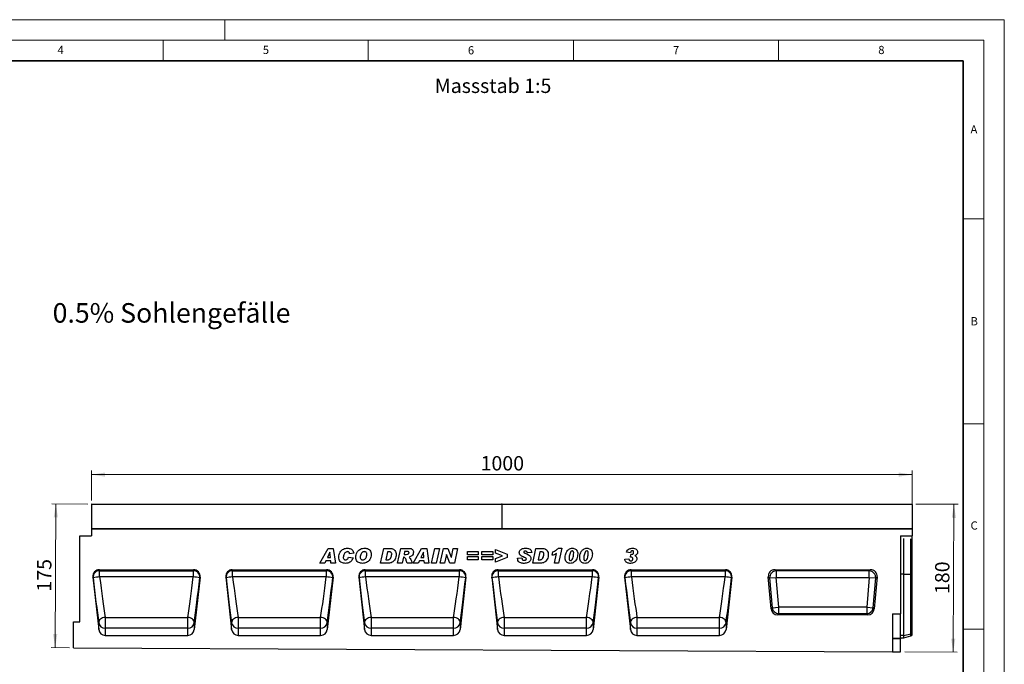
# Model space of a CAD drawing. Units: millimetres. Extents: x 0 to 420, y 0 to 297.
# Drawn here: x 180 to 420, y 140 to 297 of the extents above; entities that cross this region are included whole.
import ezdxf

# ---------------------------------------------------------------- set-up
doc = ezdxf.new("R2010")
doc.units = ezdxf.units.MM
doc.styles.add('SLDTEXTSTYLE0', font='TXT', dxfattribs={"width": 0.605})
doc.styles.add('SLDTEXTSTYLE1', font='TXT', dxfattribs={"width": 0.75})
doc.dimstyles.new('SLDDIMSTYLE3', dxfattribs={"dimtxt": 3.5, "dimasz": 3.302, "dimexe": 0, "dimexo": 0.0625, "dimgap": 0.875, "dimtad": 1, "dimlfac": 5, "dimrnd": 1e-09, "dimzin": 12, "dimdsep": 46, "dimtxsty": 'SLDTEXTSTYLE1', "dimsah": 1, "dimcen": 0.09, "dimadec": 0, "dimazin": 3, "dimtfac": 1, "dimtofl": 0, "dimtmove": 0, "dimatfit": 3, "dimfxl": 1, "dimfrac": 2, "dimtolj": 1, "dimtzin": 12, "dimarcsym": 0})
doc.dimstyles.new('SLDDIMSTYLE4', dxfattribs={"dimtxt": 3.5, "dimasz": 3.302, "dimexe": 0, "dimexo": 0.0625, "dimgap": 0.875, "dimtad": 1, "dimdec": 0, "dimlfac": 5, "dimrnd": 1e-09, "dimzin": 12, "dimdsep": 46, "dimtxsty": 'SLDTEXTSTYLE1', "dimsah": 1, "dimcen": 0.09, "dimadec": 0, "dimazin": 3, "dimtfac": 1, "dimtdec": 0, "dimtofl": 0, "dimtmove": 0, "dimatfit": 3, "dimfxl": 1, "dimfrac": 2, "dimtolj": 1, "dimtzin": 12, "dimarcsym": 0})

# ---------------------------------------------------------------- blocks, each defined once
blk = doc.blocks.new('_D_7')
at = {"color": 179, "linetype": 'Continuous', "lineweight": 18}
for p, q in [((197.54, 179.85), (197.54, 187.13)), ((397.54, 186.13), (197.54, 186.13)), ((397.54, 173.95), (397.54, 187.13))]:
    blk.add_line(p, q, dxfattribs=at)
for points in [[(197.54, 186.13), (200.84, 185.62), (200.84, 186.64)], [(397.54, 186.13), (394.23, 186.64), (394.23, 185.62)]]:
    blk.add_solid(points, dxfattribs=at)
at = {"color": 179, "linetype": 'Continuous', "lineweight": 18, "insert": (292.36, 190.64), "char_height": 3.5, "attachment_point": 1, "style": 'SLDTEXTSTYLE1'}
blk.add_mtext('1000', dxfattribs=at)
blk = doc.blocks.new('_D_8')
at = {"color": 179, "linetype": 'Continuous', "lineweight": 18}
for p, q in [((196.64, 178.95), (187.86, 178.99)), ((188.68, 143.97), (188.86, 178.99)), ((192.14, 143.95), (187.68, 143.97))]:
    blk.add_line(p, q, dxfattribs=at)
for points in [[(188.86, 178.99), (188.33, 175.69), (189.35, 175.69)], [(188.68, 143.97), (189.21, 147.27), (188.19, 147.27)]]:
    blk.add_solid(points, dxfattribs=at)
at = {"color": 179, "linetype": 'Continuous', "lineweight": 18, "insert": (184.24, 157.62), "char_height": 3.5, "attachment_point": 1, "rotation": 89.7135, "style": 'SLDTEXTSTYLE1'}
blk.add_mtext('175', dxfattribs=at)
blk = doc.blocks.new('_D_9')
at = {"color": 179, "linetype": 'Continuous', "lineweight": 18}
for p, q in [((398.44, 178.94), (408.72, 178.89)), ((407.54, 142.87), (407.72, 178.89)), ((395.74, 142.93), (408.54, 142.87))]:
    blk.add_line(p, q, dxfattribs=at)
for points in [[(407.72, 178.89), (407.2, 175.6), (408.21, 175.59)], [(407.54, 142.87), (408.06, 146.17), (407.05, 146.18)]]:
    blk.add_solid(points, dxfattribs=at)
at = {"color": 179, "linetype": 'Continuous', "lineweight": 18, "insert": (403.1, 157.03), "char_height": 3.5, "attachment_point": 1, "rotation": 89.7135, "style": 'SLDTEXTSTYLE1'}
blk.add_mtext('180', dxfattribs=at)

msp = doc.modelspace()

# ---------------------------------------------------------------- linework, layer by layer
at = {"color": 7, "linetype": 'Continuous', "lineweight": 18}
for p, q in [((0, 297), (420, 297)), ((230, 292), (230, 297)), ((420, 0), (420, 297)), ((15, 292), (415, 292)), ((215, 292), (215, 287)), ((265, 292), (265, 287)), ((315, 292), (315, 287)), ((365, 292), (365, 287)), ((415, 292), (415, 5)), ((410, 248.5), (415, 248.5)), ((410, 198.5), (415, 198.5)), ((410, 148.5), (415, 148.5))]:
    msp.add_line(p, q, dxfattribs=at)
at = {"color": 7, "linetype": 'Continuous', "lineweight": 35}
for p, q in [((410, 287), (20, 287)), ((410, 5), (410, 287))]:
    msp.add_line(p, q, dxfattribs=at)
at = {"color": 7, "linetype": 'Continuous', "lineweight": 25}
for p, q in [((297.5365, 178.8458), (197.5365, 178.8458)), ((197.5365, 178.8458), (197.5365, 172.9462)), ((197.6365, 178.9458), (297.4365, 178.9458)), ((297.5365, 178.8458), (297.5365, 172.9462)), ((397.5365, 178.8458), (297.5365, 178.8458)), ((297.6365, 178.9458), (397.4365, 178.9458)), ((397.5365, 178.8458), (397.5365, 172.9462)), ((297.5365, 172.9462), (197.5365, 172.9462)), ((197.5365, 172.9462), (197.5365, 171.2448)), ((197.5365, 172.9462), (397.5365, 172.9462)), ((397.5365, 172.9462), (297.5365, 172.9462)), ((397.5365, 172.9462), (397.5365, 171.1982)), ((194.7365, 150.2462), (194.7365, 171.2448)), ((194.7365, 171.2448), (197.5365, 171.2448)), ((394.7365, 171.1982), (397.5365, 171.1982)), ((394.7365, 171.1982), (394.7365, 152.1762)), ((395.5365, 161.8955), (395.5365, 170.5998)), ((397.5365, 170.411), (397.5365, 171.1982)), ((397.5365, 161.8955), (397.5365, 170.411)), ((253.1864, 164.5465), (255.218, 168.1465)), ((255.218, 168.1465), (256.446, 168.1465)), ((256.446, 168.1465), (256.9734, 164.5465)), ((267.9979, 164.5465), (268.7547, 168.1465)), ((268.7547, 168.1465), (270.2537, 168.1465)), ((272.1215, 164.5465), (272.8878, 168.1465)), ((272.8878, 168.1465), (274.9654, 168.1465)), ((275.9646, 164.5465), (277.9962, 168.1465)), ((277.9962, 168.1465), (279.2242, 168.1465)), ((279.2242, 168.1465), (279.7516, 164.5465)), ((280.4155, 164.5465), (281.1899, 168.1465)), ((281.1899, 168.1465), (282.3222, 168.1465)), ((282.3222, 168.1465), (281.5478, 164.5465)), ((282.5288, 164.5465), (283.3053, 168.1465)), ((283.3053, 168.1465), (284.3558, 168.1465)), ((284.3558, 168.1465), (285.231, 166.0491)), ((285.2405, 166.0491), (285.6941, 168.1465)), ((285.6941, 168.1465), (286.7453, 168.1465)), ((286.7453, 168.1465), (285.9666, 164.5465)), ((305.0825, 164.5465), (305.8394, 168.1465)), ((305.8394, 168.1465), (307.3384, 168.1465)), ((311.3196, 168.1932), (312.186, 168.1932)), ((312.186, 168.1932), (311.3846, 164.5465)), ((255.6549, 167.2121), (255.0383, 165.9023)), ((255.0383, 165.9023), (255.771, 165.9023)), ((255.6644, 167.2121), (255.6549, 167.2121)), ((255.771, 165.9023), (255.6644, 167.2121)), ((260.2088, 165.9958), (261.2841, 165.8322)), ((261.4711, 166.9528), (260.4425, 166.8374)), ((260.4425, 166.8374), (260.4425, 166.8564)), ((269.7044, 167.3049), (269.3011, 165.388)), ((270.0806, 167.3049), (269.7044, 167.3049)), ((273.5519, 165.9958), (273.2436, 164.5465)), ((273.6191, 165.9958), (273.5519, 165.9958)), ((273.8506, 167.3984), (273.7016, 166.6971)), ((273.7016, 166.6971), (273.9164, 166.6971)), ((274.4292, 167.3984), (273.8506, 167.3984)), ((278.433, 167.2121), (277.8165, 165.9023)), ((277.8165, 165.9023), (278.5492, 165.9023)), ((278.4425, 167.2121), (278.433, 167.2121)), ((278.5492, 165.9023), (278.4425, 167.2121)), ((284.03, 166.6328), (283.58, 164.5465)), ((284.0395, 166.6328), (284.03, 166.6328)), ((284.9103, 164.5465), (284.0395, 166.6328)), ((285.231, 166.0491), (285.2405, 166.0491)), ((289.1397, 166.5569), (289.1397, 167.3517)), ((289.1397, 167.3517), (291.8046, 167.3517)), ((291.8046, 166.5569), (289.1397, 166.5569)), ((289.1397, 165.3413), (289.1397, 166.1361)), ((289.1397, 166.1361), (291.8046, 166.1361)), ((291.8046, 167.3517), (291.8046, 166.5569)), ((291.8046, 166.1361), (291.8046, 165.3413)), ((292.6555, 166.5569), (292.6555, 167.3517)), ((292.6555, 167.3517), (295.3205, 167.3517)), ((295.3205, 166.5569), (292.6555, 166.5569)), ((292.6555, 165.3413), (292.6555, 166.1361)), ((292.6555, 166.1361), (295.3205, 166.1361)), ((295.3205, 167.3517), (295.3205, 166.5569)), ((295.3205, 166.1361), (295.3205, 165.3413)), ((296.0311, 166.9988), (296.0311, 167.8659)), ((296.0311, 167.8659), (298.8363, 166.7431)), ((297.7369, 166.3465), (296.0311, 166.9988)), ((296.0311, 165.7073), (297.7369, 166.3465)), ((298.8363, 165.9271), (296.0311, 164.827)), ((296.0311, 164.827), (296.0311, 165.7073)), ((298.8363, 166.7431), (298.8363, 165.9271)), ((301.3797, 165.7832), (302.455, 165.8556)), ((301.3797, 165.6978), (301.3797, 165.7832)), ((304.8394, 167.1281), (303.7641, 167.0711)), ((306.789, 167.3049), (306.3858, 165.388)), ((307.1652, 167.3049), (306.789, 167.3049)), ((309.814, 166.4633), (309.9951, 167.3049)), ((310.375, 164.5465), (310.8907, 166.8929)), ((313.9376, 165.7043), (313.9376, 165.689)), ((317.5002, 165.7043), (317.5002, 165.689)), ((327.5054, 165.4983), (328.4872, 165.6218)), ((328.908, 167.0711), (327.9262, 167.2421)), ((328.8612, 166.0426), (328.9862, 166.6971)), ((329.0556, 166.0426), (328.8612, 166.0426)), ((328.9862, 166.6971), (329.0592, 166.6971)), ((254.3903, 164.5465), (253.1864, 164.5465)), ((254.6811, 165.1543), (254.3903, 164.5465)), ((255.8316, 165.1543), (254.6811, 165.1543)), ((255.8806, 164.5465), (255.8316, 165.1543)), ((256.9734, 164.5465), (255.8806, 164.5465)), ((269.9162, 164.5465), (267.9979, 164.5465)), ((269.3011, 165.388), (269.7759, 165.388)), ((273.2436, 164.5465), (272.1215, 164.5465)), ((275.7215, 164.5465), (274.4971, 164.5465)), ((277.1685, 164.5465), (275.9646, 164.5465)), ((277.4593, 165.1543), (277.1685, 164.5465)), ((278.6098, 165.1543), (277.4593, 165.1543)), ((278.6588, 164.5465), (278.6098, 165.1543)), ((279.7516, 164.5465), (278.6588, 164.5465)), ((281.5478, 164.5465), (280.4155, 164.5465)), ((283.58, 164.5465), (282.5288, 164.5465)), ((285.9666, 164.5465), (284.9103, 164.5465)), ((291.8046, 165.3413), (289.1397, 165.3413)), ((295.3205, 165.3413), (292.6555, 165.3413)), ((307.0009, 164.5465), (305.0825, 164.5465)), ((306.3858, 165.388), (306.8606, 165.388)), ((311.3846, 164.5465), (310.375, 164.5465)), ((197.8704, 161.1601), (199.2929, 148.4125)), ((197.9372, 160.9542), (197.8704, 161.1601)), ((199.4518, 162.9465), (222.4192, 162.9465)), ((199.4518, 162.9465), (199.5266, 162.716)), ((199.5266, 162.716), (222.3445, 162.716)), ((199.5266, 161.2036), (199.5266, 162.716)), ((222.3445, 161.2036), (199.5266, 161.2036)), ((222.3445, 162.716), (222.4192, 162.9465)), ((222.3445, 162.716), (222.3445, 161.2036)), ((224.0007, 161.1601), (222.5781, 148.4125)), ((224.0007, 161.1601), (223.9339, 160.9542)), ((230.2704, 161.1601), (231.6929, 148.4125)), ((230.3372, 160.9542), (230.2704, 161.1601)), ((231.8518, 162.9465), (254.8192, 162.9465)), ((231.8518, 162.9465), (231.9266, 162.716)), ((231.9266, 162.716), (254.7445, 162.716)), ((231.9266, 161.2036), (231.9266, 162.716)), ((254.7445, 161.2036), (231.9266, 161.2036)), ((254.7445, 162.716), (254.8192, 162.9465)), ((254.7445, 162.716), (254.7445, 161.2036)), ((256.4007, 161.1601), (254.9781, 148.4125)), ((256.4007, 161.1601), (256.3339, 160.9542)), ((262.6704, 161.1601), (264.0929, 148.4125)), ((262.7372, 160.9542), (262.6704, 161.1601)), ((264.2518, 162.9465), (287.2192, 162.9465)), ((264.2518, 162.9465), (264.3266, 162.716)), ((264.3266, 162.716), (287.1445, 162.716)), ((264.3266, 161.2036), (264.3266, 162.716)), ((287.1445, 161.2036), (264.3266, 161.2036)), ((287.1445, 162.716), (287.2192, 162.9465)), ((287.1445, 162.716), (287.1445, 161.2036)), ((288.8007, 161.1601), (287.3781, 148.4125)), ((288.8007, 161.1601), (288.7339, 160.9542)), ((295.0704, 161.1601), (296.4929, 148.4125)), ((295.1372, 160.9542), (295.0704, 161.1601)), ((296.6518, 162.9465), (319.6192, 162.9465)), ((296.6518, 162.9465), (296.7266, 162.716)), ((296.7266, 162.716), (319.5445, 162.716)), ((296.7266, 161.2036), (296.7266, 162.716)), ((319.5445, 161.2036), (296.7266, 161.2036)), ((319.5445, 162.716), (319.6192, 162.9465)), ((319.5445, 162.716), (319.5445, 161.2036)), ((321.2007, 161.1601), (319.7781, 148.4125)), ((321.2007, 161.1601), (321.1339, 160.9542)), ((327.4704, 161.1601), (328.8929, 148.4125)), ((327.5372, 160.9542), (327.4704, 161.1601)), ((329.0518, 162.9465), (352.0192, 162.9465)), ((329.0518, 162.9465), (329.1266, 162.716)), ((329.1266, 162.716), (351.9445, 162.716)), ((329.1266, 161.2036), (329.1266, 162.716)), ((351.9445, 161.2036), (329.1266, 161.2036)), ((351.9445, 162.716), (352.0192, 162.9465)), ((351.9445, 162.716), (351.9445, 161.2036)), ((353.6007, 161.1601), (352.1781, 148.4125)), ((353.6007, 161.1601), (353.5339, 160.9542)), ((363.1731, 153.3845), (362.4864, 161.2331)), ((362.4864, 161.2331), (362.8093, 160.9373)), ((362.8093, 160.9373), (364.3789, 161.0746)), ((362.8093, 160.9373), (363.4441, 153.6804)), ((364.0561, 162.9462), (387.417, 162.9462)), ((364.3789, 162.6503), (364.0561, 162.9462)), ((387.0941, 162.6503), (364.3789, 162.6503)), ((364.3789, 162.6503), (364.3789, 161.0746)), ((365.0138, 153.8177), (364.3789, 161.0746)), ((364.3789, 161.0746), (387.0941, 161.0746)), ((387.0941, 161.0746), (386.4592, 153.8177)), ((387.417, 162.9462), (387.0941, 162.6503)), ((387.0941, 161.0746), (387.0941, 162.6503)), ((387.0941, 161.0746), (388.6638, 160.9373)), ((388.0289, 153.6804), (388.6638, 160.9373)), ((388.9866, 161.2331), (388.3, 153.3845)), ((388.6638, 160.9373), (388.9866, 161.2331)), ((395.5365, 146.8963), (395.5365, 161.8955)), ((395.5365, 161.8955), (397.2499, 161.8955)), ((397.2499, 147.3276), (397.2499, 161.8955)), ((397.5365, 147.6075), (397.5365, 161.8955)), ((363.4441, 153.6804), (363.1731, 153.3845)), ((363.4441, 153.6804), (365.0138, 153.8177)), ((365.0138, 152.242), (365.0138, 153.8177)), ((386.4592, 153.8177), (365.0138, 153.8177)), ((386.4592, 153.8177), (386.4592, 152.242)), ((386.4592, 153.8177), (388.0289, 153.6804)), ((388.3, 153.3845), (388.0289, 153.6804)), ((200.8823, 151.3247), (220.9887, 151.3247)), ((200.8823, 151.3247), (200.8823, 148.6787)), ((220.9887, 148.6787), (220.9887, 151.3247)), ((233.2823, 151.3247), (253.3887, 151.3247)), ((233.2823, 151.3247), (233.2823, 148.6787)), ((253.3887, 148.6787), (253.3887, 151.3247)), ((265.6823, 151.3247), (285.7887, 151.3247)), ((265.6823, 151.3247), (265.6823, 148.6787)), ((285.7887, 148.6787), (285.7887, 151.3247)), ((298.0823, 151.3247), (318.1887, 151.3247)), ((298.0823, 151.3247), (298.0823, 148.6787)), ((318.1887, 148.6787), (318.1887, 151.3247)), ((330.4823, 151.3247), (350.5887, 151.3247)), ((330.4823, 151.3247), (330.4823, 148.6787)), ((350.5887, 148.6787), (350.5887, 151.3247)), ((364.7428, 151.9462), (365.0138, 152.242)), ((386.7303, 151.9462), (364.7428, 151.9462)), ((365.0138, 152.242), (386.4592, 152.242)), ((386.4592, 152.242), (386.7303, 151.9462)), ((392.7365, 152.1762), (392.7365, 142.9481)), ((392.7365, 152.1762), (394.7365, 152.1762)), ((394.7365, 146.263), (394.7365, 152.1762)), ((193.1365, 143.9462), (193.1365, 150.2462)), ((193.1365, 150.2462), (194.7365, 150.2462)), ((199.2929, 148.4125), (199.2929, 150.0468)), ((222.5781, 150.0468), (222.5781, 148.4125)), ((231.6929, 148.4125), (231.6929, 150.0468)), ((254.9781, 150.0468), (254.9781, 148.4125)), ((264.0929, 148.4125), (264.0929, 150.0468)), ((287.3781, 150.0468), (287.3781, 148.4125)), ((296.4929, 148.4125), (296.4929, 150.0468)), ((319.7781, 150.0468), (319.7781, 148.4125)), ((328.8929, 148.4125), (328.8929, 150.0468)), ((352.1781, 150.0468), (352.1781, 148.4125)), ((200.8823, 148.6787), (200.8823, 146.9462)), ((220.9887, 148.6787), (200.8823, 148.6787)), ((200.8823, 146.9462), (220.9887, 146.9462)), ((220.9887, 146.9462), (220.9887, 148.6787)), ((233.2823, 148.6787), (233.2823, 146.9462)), ((253.3887, 148.6787), (233.2823, 148.6787)), ((233.2823, 146.9462), (253.3887, 146.9462)), ((253.3887, 146.9462), (253.3887, 148.6787)), ((265.6823, 148.6787), (265.6823, 146.9462)), ((285.7887, 148.6787), (265.6823, 148.6787)), ((265.6823, 146.9462), (285.7887, 146.9462)), ((285.7887, 146.9462), (285.7887, 148.6787)), ((298.0823, 148.6787), (298.0823, 146.9462)), ((318.1887, 148.6787), (298.0823, 148.6787)), ((298.0823, 146.9462), (318.1887, 146.9462)), ((318.1887, 146.9462), (318.1887, 148.6787)), ((330.4823, 148.6787), (330.4823, 146.9462)), ((350.5887, 148.6787), (330.4823, 148.6787)), ((330.4823, 146.9462), (350.5887, 146.9462)), ((350.5887, 146.9462), (350.5887, 148.6787)), ((395.5365, 146.8963), (397.2499, 147.3276)), ((395.5365, 146.3455), (395.5365, 146.8963)), ((395.5365, 146.3455), (397.2499, 146.8046)), ((397.5365, 147.1026), (397.5365, 147.6075)), ((392.7365, 146.263), (394.7365, 146.263)), ((394.7365, 146.1202), (392.7365, 146.1202)), ((394.7365, 146.3455), (395.5365, 146.3455)), ((394.7365, 146.263), (394.7365, 146.1202)), ((394.7365, 142.9381), (394.7365, 146.1202)), ((193.1365, 143.9462), (392.7365, 142.9481)), ((392.7365, 142.9481), (394.7365, 142.9381))]:
    msp.add_line(p, q, dxfattribs=at)
at = {"color": 8, "linetype": 'Continuous', "lineweight": 25}
for p, q in [((397.2499, 161.8955), (397.2499, 170.4853)), ((395.5365, 161.8955), (394.7365, 161.8955)), ((395.5365, 146.8963), (394.7365, 146.8963)), ((397.2499, 146.8046), (397.2499, 147.3276))]:
    msp.add_line(p, q, dxfattribs=at)
at = {"color": 7, "linetype": 'Continuous', "lineweight": 25, "flags": 128}
for points in [[(397.5365, 161.8955), (397.521, 161.8955), (397.4985, 161.8955), (397.4696, 161.8955), (397.4347, 161.8955), (397.3945, 161.8955), (397.3498, 161.8955), (397.3013, 161.8955), (397.2499, 161.8955)], [(200.8823, 151.3247), (200.5611, 151.2784), (200.2531, 151.1887), (199.971, 151.0593), (199.7264, 150.8955), (199.5293, 150.7042), (199.3879, 150.4931), (199.308, 150.2709), (199.2929, 150.0468)], [(222.5781, 150.0468), (222.563, 150.2709), (222.4831, 150.4931), (222.3417, 150.7042), (222.1447, 150.8955), (221.9001, 151.0593), (221.6179, 151.1887), (221.3099, 151.2784), (220.9887, 151.3247)], [(233.2823, 151.3247), (232.9611, 151.2784), (232.6531, 151.1887), (232.371, 151.0593), (232.1264, 150.8955), (231.9293, 150.7042), (231.7879, 150.4931), (231.708, 150.2709), (231.6929, 150.0468)], [(254.9781, 150.0468), (254.963, 150.2709), (254.8831, 150.4931), (254.7417, 150.7042), (254.5447, 150.8955), (254.3001, 151.0593), (254.0179, 151.1887), (253.7099, 151.2784), (253.3887, 151.3247)], [(265.6823, 151.3247), (265.3611, 151.2784), (265.0531, 151.1887), (264.771, 151.0593), (264.5264, 150.8955), (264.3293, 150.7042), (264.1879, 150.4931), (264.108, 150.2709), (264.0929, 150.0468)], [(287.3781, 150.0468), (287.363, 150.2709), (287.2831, 150.4931), (287.1417, 150.7042), (286.9447, 150.8955), (286.7001, 151.0593), (286.4179, 151.1887), (286.1099, 151.2784), (285.7887, 151.3247)], [(298.0823, 151.3247), (297.7611, 151.2784), (297.4531, 151.1887), (297.171, 151.0593), (296.9264, 150.8955), (296.7293, 150.7042), (296.5879, 150.4931), (296.508, 150.2709), (296.4929, 150.0468)], [(319.7781, 150.0468), (319.763, 150.2709), (319.6831, 150.4931), (319.5417, 150.7042), (319.3447, 150.8955), (319.1001, 151.0593), (318.8179, 151.1887), (318.5099, 151.2784), (318.1887, 151.3247)], [(330.4823, 151.3247), (330.1611, 151.2784), (329.8531, 151.1887), (329.571, 151.0593), (329.3264, 150.8955), (329.1293, 150.7042), (328.9879, 150.4931), (328.908, 150.2709), (328.8929, 150.0468)], [(352.1781, 150.0468), (352.163, 150.2709), (352.0831, 150.4931), (351.9417, 150.7042), (351.7447, 150.8955), (351.5001, 151.0593), (351.2179, 151.1887), (350.9099, 151.2784), (350.5887, 151.3247)]]:
    msp.add_lwpolyline(points, dxfattribs=at)
at = {"color": 7, "linetype": 'Continuous', "lineweight": 25}
for centre, radius, start, end in [((197.6365, 178.8458), 0.1, 90, 180), ((297.4365, 178.8458), 0.1, 0, 90), ((297.6365, 178.8458), 0.1, 90, 180), ((397.4365, 178.8458), 0.1, 0, 90), ((199.5301, 161.1149), 1.6011, 90.126766, 185.761909), ((200.2283, 151.5445), 9.6846, 94.154949, 103.684409), ((222.3409, 161.1149), 1.6011, 354.238091, 89.873234), ((221.6428, 151.5445), 9.6846, 76.315591, 85.845051), ((231.9301, 161.1149), 1.6011, 90.126766, 185.761909), ((232.6283, 151.5445), 9.6846, 94.154949, 103.684409), ((254.7409, 161.1149), 1.6011, 354.238091, 89.873234), ((254.0428, 151.5445), 9.6846, 76.315591, 85.845051), ((264.3301, 161.1149), 1.6011, 90.126766, 185.761909), ((265.0283, 151.5445), 9.6846, 94.154949, 103.684409), ((287.1409, 161.1149), 1.6011, 354.238091, 89.873234), ((286.4428, 151.5445), 9.6846, 76.315591, 85.845051), ((296.7301, 161.1149), 1.6011, 90.126766, 185.761909), ((297.4283, 151.5445), 9.6846, 94.154949, 103.684409), ((319.5409, 161.1149), 1.6011, 354.238091, 89.873234), ((318.8428, 151.5445), 9.6846, 76.315591, 85.845051), ((329.1301, 161.1149), 1.6011, 90.126766, 185.761909), ((329.8283, 151.5445), 9.6846, 94.154949, 103.684409), ((351.9409, 161.1149), 1.6011, 354.238091, 89.873234), ((351.2428, 151.5445), 9.6846, 76.315591, 85.845051), ((364.4424, 161.0164), 1.6351, 92.22558, 182.77442), ((387.0306, 161.0164), 1.6351, 357.22558, 87.77442), ((365.065, 153.8736), 1.6324, 186.797343, 268.202657), ((386.408, 153.8736), 1.6324, 271.797343, 353.202657), ((200.8596, 150.2596), 1.5811, 187.736113, 270.822798), ((221.0114, 150.2596), 1.5811, 269.177202, 352.263887), ((233.2596, 150.2596), 1.5811, 187.736113, 270.822798), ((253.4114, 150.2596), 1.5811, 269.177202, 352.263887), ((265.6596, 150.2596), 1.5811, 187.736113, 270.822798), ((285.8114, 150.2596), 1.5811, 269.177202, 352.263887), ((298.0596, 150.2596), 1.5811, 187.736113, 270.822798), ((318.2114, 150.2596), 1.5811, 269.177202, 352.263887), ((330.4596, 150.2596), 1.5811, 187.736113, 270.822798), ((350.6114, 150.2596), 1.5811, 269.177202, 352.263887), ((397.1616, 147.7047), 0.3873, 283.183408, 345.472393), ((397.1464, 147.1909), 0.4, 285, 347.246531)]:
    msp.add_arc(centre, radius, start, end, dxfattribs=at)
for centre, major_axis, ratio, start_param, end_param in [((199.462, 161.3307), (-0.499, 1.5385), 0.98926071, 5.97270131, 7.64933573), ((198.3587, 161.7188), (-1.8953, 16.9693), 0.02953253, 1.61257058, 2.32598855), ((199.9481, 161.8962), (-1.8956, 15.3693), 0.03251918, 1.61185814, 2.32527612), ((221.9229, 161.8962), (1.8956, 15.3693), 0.03251918, 3.95790919, 4.67132717), ((222.4091, 161.3307), (0.499, 1.5385), 0.98926071, 4.91703489, 6.59366931), ((223.5123, 161.7188), (1.8953, 16.9693), 0.02953253, 3.95719675, 4.67061473), ((231.862, 161.3307), (-0.499, 1.5385), 0.98926071, 5.97270131, 7.64933573), ((230.7587, 161.7188), (-1.8953, 16.9693), 0.02953253, 1.61257058, 2.32598855), ((232.3481, 161.8962), (-1.8956, 15.3693), 0.03251918, 1.61185814, 2.32527612), ((254.3229, 161.8962), (1.8956, 15.3693), 0.03251918, 3.95790919, 4.67132717), ((254.8091, 161.3307), (0.499, 1.5385), 0.98926071, 4.91703489, 6.59366931), ((255.9123, 161.7188), (1.8953, 16.9693), 0.02953253, 3.95719675, 4.67061473), ((264.262, 161.3307), (-0.499, 1.5385), 0.98926071, 5.97270131, 7.64933573), ((263.1587, 161.7188), (-1.8953, 16.9693), 0.02953253, 1.61257058, 2.32598855), ((264.7481, 161.8962), (-1.8956, 15.3693), 0.03251918, 1.61185814, 2.32527612), ((286.7229, 161.8962), (1.8956, 15.3693), 0.03251918, 3.95790919, 4.67132717), ((287.2091, 161.3307), (0.499, 1.5385), 0.98926071, 4.91703489, 6.59366931), ((288.3123, 161.7188), (1.8953, 16.9693), 0.02953253, 3.95719675, 4.67061473), ((296.662, 161.3307), (-0.499, 1.5385), 0.98926071, 5.97270131, 7.64933573), ((295.5587, 161.7188), (-1.8953, 16.9693), 0.02953253, 1.61257058, 2.32598855), ((297.1481, 161.8962), (-1.8956, 15.3693), 0.03251918, 1.61185814, 2.32527612), ((319.1229, 161.8962), (1.8956, 15.3693), 0.03251918, 3.95790919, 4.67132717), ((319.6091, 161.3307), (0.499, 1.5385), 0.98926071, 4.91703489, 6.59366931), ((320.7123, 161.7188), (1.8953, 16.9693), 0.02953253, 3.95719675, 4.67061473), ((329.062, 161.3307), (-0.499, 1.5385), 0.98926071, 5.97270131, 7.64933573), ((327.9587, 161.7188), (-1.8953, 16.9693), 0.02953253, 1.61257058, 2.32598855), ((329.5481, 161.8962), (-1.8956, 15.3693), 0.03251918, 1.61185814, 2.32527612), ((351.5229, 161.8962), (1.8956, 15.3693), 0.03251918, 3.95790919, 4.67132717), ((352.0091, 161.3307), (0.499, 1.5385), 0.98926071, 4.91703489, 6.59366931), ((353.1123, 161.7188), (1.8953, 16.9693), 0.02953253, 3.95719675, 4.67061473), ((364.1095, 161.3215), (1.2192, -1.1172), 0.96758716, 2.32899408, 3.95419122), ((387.3635, 161.3215), (-1.2192, -1.1172), 0.96758716, 2.32899408, 3.95419122), ((364.7876, 153.5708), (1.1114, 1.2129), 0.97257247, 2.41366161, 3.8695237), ((386.6854, 153.5708), (-1.1114, 1.2129), 0.97257247, 2.41366161, 3.8695237), ((200.8823, 148.6026), (0, 1.6564), 0.96592583, 1.68581352, 3.14159265), ((220.9887, 148.6026), (0, 1.6564), 0.96592583, 3.14159265, 4.59737178), ((233.2823, 148.6026), (0, 1.6564), 0.96592583, 1.68581352, 3.14159265), ((253.3887, 148.6026), (0, 1.6564), 0.96592583, 3.14159265, 4.59737178), ((265.6823, 148.6026), (0, 1.6564), 0.96592583, 1.68581352, 3.14159265), ((285.7887, 148.6026), (0, 1.6564), 0.96592583, 3.14159265, 4.59737178), ((298.0823, 148.6026), (0, 1.6564), 0.96592583, 1.68581352, 3.14159265), ((318.1887, 148.6026), (0, 1.6564), 0.96592583, 3.14159265, 4.59737178), ((330.4823, 148.6026), (0, 1.6564), 0.96592583, 1.68581352, 3.14159265), ((350.5887, 148.6026), (0, 1.6564), 0.96592583, 3.14159265, 4.59737178)]:
    msp.add_ellipse(centre, major_axis=major_axis, ratio=ratio, start_param=start_param, end_param=end_param, dxfattribs=at)
for points, knots in [([(257.8244, 166.0075), (257.8429, 166.2183), (257.8801, 166.6402), (258.1267, 167.2329), (258.496, 167.701), (258.9513, 168.0062), (259.4284, 168.1691), (259.7606, 168.1852), (259.9268, 168.1932)], [0, 0, 0, 0, 0.18660844, 0.37338007, 0.5597695, 0.70645056, 0.85315408, 1, 1, 1, 1]), ([(259.9268, 168.1932), (260.0634, 168.1874), (260.3366, 168.1757), (260.7342, 168.0552), (261.096, 167.8083), (261.3792, 167.43), (261.4405, 167.1119), (261.4711, 166.9528)], [0, 0, 0, 0, 0.18709995, 0.3739589, 0.56059205, 0.78017307, 1, 1, 1, 1]), ([(261.948, 165.9739), (261.9649, 166.1915), (261.9988, 166.6267), (262.2698, 167.2311), (262.657, 167.7052), (263.127, 168.0183), (263.6224, 168.1735), (263.9641, 168.1866), (264.1352, 168.1932)], [0, 0, 0, 0, 0.18666804, 0.37331921, 0.55978639, 0.70654353, 0.85307625, 1, 1, 1, 1]), ([(264.1352, 168.1932), (264.2905, 168.1867), (264.6009, 168.1738), (265.0532, 168.0276), (265.4344, 167.7008), (265.6927, 167.2308), (265.7209, 166.8639), (265.735, 166.6803)], [0, 0, 0, 0, 0.18717928, 0.37397197, 0.560231, 0.77994247, 1, 1, 1, 1]), ([(270.2537, 168.1465), (270.4062, 168.14), (270.7107, 168.1271), (271.1544, 167.9822), (271.5227, 167.6519), (271.7518, 167.1786), (271.7739, 166.8188), (271.7849, 166.6387)], [0, 0, 0, 0, 0.18719305, 0.37388247, 0.56005901, 0.77973985, 1, 1, 1, 1]), ([(274.9654, 168.1465), (275.1155, 168.1393), (275.4143, 168.1252), (275.7774, 167.887), (275.9717, 167.5464), (275.9919, 167.3124), (276.002, 167.1953)], [0, 0, 0, 0, 0.28091918, 0.55908685, 0.77944904, 1, 1, 1, 1]), ([(301.8005, 167.096), (301.8144, 167.2244), (301.8424, 167.4812), (302.0688, 167.8086), (302.4069, 168.0425), (302.8233, 168.1746), (303.1256, 168.187), (303.2768, 168.1932)], [0, 0, 0, 0, 0.18627275, 0.37257742, 0.55915418, 0.77939687, 1, 1, 1, 1]), ([(303.2768, 168.1932), (303.4085, 168.1895), (303.6718, 168.1822), (304.0612, 168.1049), (304.4456, 167.9331), (304.7587, 167.591), (304.8125, 167.2826), (304.8394, 167.1281)], [0, 0, 0, 0, 0.18739774, 0.37463472, 0.56150566, 0.78040337, 1, 1, 1, 1]), ([(307.3384, 168.1465), (307.4909, 168.14), (307.7954, 168.1271), (308.2391, 167.9822), (308.6074, 167.6519), (308.8365, 167.1786), (308.8585, 166.8188), (308.8695, 166.6387)], [0, 0, 0, 0, 0.18719305, 0.37388247, 0.56005901, 0.77973985, 1, 1, 1, 1]), ([(309.9951, 167.3049), (310.2656, 167.437), (310.7485, 167.6728), (311.1451, 168.0342), (311.3196, 168.1932)], [0, 0, 0, 0, 0.56000432, 1, 1, 1, 1]), ([(312.9558, 165.9615), (312.9709, 166.157), (313.0012, 166.5482), (313.1995, 167.1055), (313.4756, 167.5808), (313.8401, 167.9322), (314.2555, 168.1554), (314.5637, 168.1806), (314.7178, 168.1932)], [0, 0, 0, 0, 0.18675785, 0.37368819, 0.56033682, 0.70704382, 0.85350852, 1, 1, 1, 1]), ([(314.7178, 168.1932), (314.8513, 168.1838), (315.1184, 168.1649), (315.4847, 167.9888), (315.8105, 167.7124), (316.0147, 167.2977), (316.0326, 166.9837), (316.0415, 166.8264)], [0, 0, 0, 0, 0.18683505, 0.3735889, 0.56033025, 0.77976937, 1, 1, 1, 1]), ([(316.5184, 165.9615), (316.5335, 166.157), (316.5638, 166.5482), (316.7621, 167.1055), (317.0382, 167.5808), (317.4027, 167.9322), (317.8181, 168.1554), (318.1263, 168.1806), (318.2804, 168.1932)], [0, 0, 0, 0, 0.18675785, 0.37368819, 0.56033682, 0.70704382, 0.85350852, 1, 1, 1, 1]), ([(318.2804, 168.1932), (318.4139, 168.1838), (318.681, 168.1649), (319.0473, 167.9888), (319.3731, 167.7124), (319.5773, 167.2977), (319.5952, 166.9837), (319.6041, 166.8264)], [0, 0, 0, 0, 0.18683505, 0.3735889, 0.56033025, 0.77976937, 1, 1, 1, 1]), ([(327.9262, 167.2421), (327.9941, 167.408), (328.1296, 167.7391), (328.5416, 168.049), (328.9827, 168.1755), (329.2616, 168.1873), (329.4011, 168.1932)], [0, 0, 0, 0, 0.28002153, 0.55875481, 0.77920151, 1, 1, 1, 1]), ([(329.4011, 168.1932), (329.5637, 168.1861), (329.888, 168.1718), (330.3046, 167.971), (330.5858, 167.6427), (330.6205, 167.3877), (330.6379, 167.2603)], [0, 0, 0, 0, 0.281104, 0.56044575, 0.78053714, 1, 1, 1, 1]), ([(259.4344, 164.4997), (259.2786, 164.5065), (258.9673, 164.52), (258.5174, 164.6714), (258.125, 164.9843), (257.863, 165.4561), (257.8372, 165.8235), (257.8244, 166.0075)], [0, 0, 0, 0, 0.18719676, 0.37401903, 0.56047591, 0.77990756, 1, 1, 1, 1]), ([(259.9239, 167.3517), (259.8054, 167.3334), (259.5682, 167.2969), (259.2783, 167.0671), (259.0747, 166.7472), (258.9339, 166.3685), (258.9111, 166.0884), (258.8997, 165.9483)], [0, 0, 0, 0, 0.18594393, 0.37235979, 0.5591404, 0.77963045, 1, 1, 1, 1]), ([(258.8997, 165.9483), (258.9074, 165.8606), (258.9229, 165.6853), (259.059, 165.47), (259.2606, 165.3541), (259.3988, 165.3455), (259.468, 165.3413)], [0, 0, 0, 0, 0.280379619, 0.559768223, 0.779470007, 1, 1, 1, 1]), ([(261.2841, 165.8322), (261.2317, 165.6877), (261.127, 165.3989), (260.8389, 165.0342), (260.4644, 164.7197), (259.9756, 164.528), (259.6149, 164.5091), (259.4344, 164.4997)], [0, 0, 0, 0, 0.18673916, 0.3734654, 0.5601473, 0.77986192, 1, 1, 1, 1]), ([(259.468, 165.3413), (259.5677, 165.3523), (259.767, 165.3744), (260.0411, 165.6224), (260.1451, 165.854), (260.2088, 165.9958)], [0, 0, 0, 0, 0.27937674, 0.55890035, 1, 1, 1, 1]), ([(260.4425, 166.8564), (260.437, 166.9329), (260.4261, 167.0855), (260.276, 167.2481), (260.1016, 167.3359), (259.9831, 167.3464), (259.9239, 167.3517)], [0, 0, 0, 0, 0.2799764, 0.55836391, 0.77927808, 1, 1, 1, 1]), ([(263.5902, 164.4997), (263.4343, 164.5065), (263.1227, 164.52), (262.671, 164.6624), (262.2627, 164.9544), (261.986, 165.4217), (261.9607, 165.7896), (261.948, 165.9739)], [0, 0, 0, 0, 0.18720594, 0.37415514, 0.56075387, 0.7799646, 1, 1, 1, 1]), ([(264.0175, 167.3517), (263.9386, 167.3459), (263.7809, 167.3343), (263.5658, 167.2246), (263.3935, 167.0613), (263.2147, 166.801), (263.0766, 166.4266), (263.0411, 166.1141), (263.0233, 165.9578)], [0, 0, 0, 0, 0.12493874, 0.24979486, 0.37482358, 0.49998023, 0.7499827, 1, 1, 1, 1]), ([(263.0233, 165.9578), (263.0325, 165.8647), (263.0509, 165.6788), (263.2171, 165.4651), (263.4339, 165.3547), (263.5799, 165.3458), (263.653, 165.3413)], [0, 0, 0, 0, 0.27990179, 0.5591403, 0.77921712, 1, 1, 1, 1]), ([(265.735, 166.6803), (265.7174, 166.4677), (265.6824, 166.0426), (265.4142, 165.4529), (265.0279, 164.9961), (264.5704, 164.6908), (264.0918, 164.5222), (263.7575, 164.5072), (263.5902, 164.4997)], [0, 0, 0, 0, 0.18673235, 0.37332948, 0.55972976, 0.70656805, 0.85313615, 1, 1, 1, 1]), ([(263.653, 165.3413), (263.7681, 165.3538), (263.9983, 165.3789), (264.2698, 165.6098), (264.4712, 165.9118), (264.5968, 166.2779), (264.6387, 166.5433), (264.6597, 166.6759)], [0, 0, 0, 0, 0.18601364, 0.37220982, 0.55920213, 0.77968818, 1, 1, 1, 1]), ([(264.6597, 166.6759), (264.6538, 166.7753), (264.6422, 166.9734), (264.4776, 167.2094), (264.2505, 167.3348), (264.0953, 167.346), (264.0175, 167.3517)], [0, 0, 0, 0, 0.28058833, 0.55906392, 0.77927143, 1, 1, 1, 1]), ([(269.7759, 165.388), (269.8519, 165.3929), (270.0036, 165.4027), (270.2133, 165.5025), (270.3791, 165.6618), (270.5321, 165.924), (270.6738, 166.2796), (270.6976, 166.5823), (270.7095, 166.7336)], [0, 0, 0, 0, 0.12503152, 0.24987293, 0.37478272, 0.49988874, 0.75004208, 1, 1, 1, 1]), ([(271.7849, 166.6387), (271.7725, 166.4429), (271.7478, 166.0513), (271.5254, 165.5019), (271.2225, 165.0441), (270.8179, 164.7325), (270.375, 164.5859), (270.0691, 164.5596), (269.9162, 164.5465)], [0, 0, 0, 0, 0.18675503, 0.37346043, 0.5601024, 0.70644722, 0.85327825, 1, 1, 1, 1]), ([(270.7095, 166.7336), (270.7031, 166.8254), (270.6903, 167.008), (270.5259, 167.2275), (270.295, 167.2963), (270.1522, 167.302), (270.0806, 167.3049)], [0, 0, 0, 0, 0.28055161, 0.55823599, 0.77864892, 1, 1, 1, 1]), ([(274.4971, 164.5465), (274.3932, 164.8284), (274.2374, 165.2512), (274.0617, 165.7434), (273.8501, 165.9808), (273.6964, 165.9908), (273.6191, 165.9958)], [0, 0, 0, 0, 0.50170689, 0.75231638, 0.87538784, 1, 1, 1, 1]), ([(273.9164, 166.6971), (274.1207, 166.6936), (274.3759, 166.6893), (274.6759, 166.757), (274.8078, 166.8391), (274.9008, 166.9661), (274.9181, 167.0669), (274.9267, 167.1172)], [0, 0, 0, 0, 0.501018222, 0.626051976, 0.7508575, 0.875662215, 1, 1, 1, 1]), ([(274.9267, 167.1172), (274.9251, 167.1444), (274.9219, 167.1989), (274.8858, 167.2738), (274.8283, 167.3338), (274.6761, 167.3978), (274.5389, 167.3981), (274.4292, 167.3984)], [0, 0, 0, 0, 0.12520832, 0.25024627, 0.37529817, 0.50025771, 1, 1, 1, 1]), ([(276.002, 167.1953), (275.9846, 167.0332), (275.9498, 166.7093), (275.6713, 166.328), (275.3016, 166.123), (275.0518, 166.0723), (274.9267, 166.0469)], [0, 0, 0, 0, 0.27965073, 0.55885244, 0.77911709, 1, 1, 1, 1]), ([(274.9267, 166.0469), (275.0302, 165.9253), (275.2376, 165.6814), (275.4782, 165.1606), (275.6292, 164.7794), (275.7215, 164.5465)], [0, 0, 0, 0, 0.27909235, 0.55941276, 1, 1, 1, 1]), ([(302.9693, 164.4997), (302.8284, 164.5038), (302.5468, 164.5118), (302.1295, 164.5929), (301.7256, 164.8002), (301.4294, 165.1987), (301.3962, 165.5313), (301.3797, 165.6978)], [0, 0, 0, 0, 0.18743465, 0.37469498, 0.56117973, 0.78039437, 1, 1, 1, 1]), ([(302.9883, 165.9586), (302.8378, 166.0248), (302.5371, 166.1572), (302.1318, 166.3715), (301.8421, 166.7055), (301.8143, 166.9657), (301.8005, 167.096)], [0, 0, 0, 0, 0.2811343, 0.56191106, 0.78078751, 1, 1, 1, 1]), ([(302.455, 165.8556), (302.4582, 165.7678), (302.4644, 165.5933), (302.5851, 165.3649), (302.7943, 165.2605), (302.9318, 165.252), (303.0007, 165.2478)], [0, 0, 0, 0, 0.2812782, 0.5590298, 0.7790824, 1, 1, 1, 1]), ([(303.2673, 167.4919), (303.2188, 167.49), (303.1219, 167.4862), (302.9948, 167.4375), (302.8966, 167.3518), (302.8827, 167.2757), (302.8758, 167.2377)], [0, 0, 0, 0, 0.28102133, 0.5612455, 0.78131177, 1, 1, 1, 1]), ([(302.8758, 167.2377), (302.9013, 167.1847), (302.9531, 167.0768), (303.154, 166.9928), (303.2905, 166.9321), (303.374, 166.8951)], [0, 0, 0, 0, 0.27330163, 0.55572171, 1, 1, 1, 1]), ([(304.6056, 165.6846), (304.5882, 165.5438), (304.5534, 165.2619), (304.2925, 164.9129), (303.9282, 164.6483), (303.4665, 164.5128), (303.1352, 164.5041), (302.9693, 164.4997)], [0, 0, 0, 0, 0.18609474, 0.37251155, 0.5593286, 0.77927092, 1, 1, 1, 1]), ([(303.5303, 165.5838), (303.5266, 165.6131), (303.5193, 165.6718), (303.4464, 165.7679), (303.2674, 165.8723), (303.1, 165.924), (302.9883, 165.9586)], [0, 0, 0, 0, 0.12474895, 0.24982898, 0.49897708, 1, 1, 1, 1]), ([(303.0007, 165.2478), (303.0657, 165.2501), (303.1955, 165.2548), (303.3664, 165.3186), (303.4987, 165.432), (303.5198, 165.5333), (303.5303, 165.5838)], [0, 0, 0, 0, 0.2812112, 0.56141715, 0.78158545, 1, 1, 1, 1]), ([(303.7641, 167.0711), (303.7541, 167.1395), (303.7342, 167.2757), (303.5579, 167.4694), (303.3776, 167.4834), (303.2673, 167.4919)], [0, 0, 0, 0, 0.28130137, 0.56072552, 1, 1, 1, 1]), ([(303.374, 166.8951), (303.5327, 166.8262), (303.8497, 166.6886), (304.2743, 166.4569), (304.569, 166.0966), (304.5934, 165.8219), (304.6056, 165.6846)], [0, 0, 0, 0, 0.28110762, 0.5612577, 0.7806228, 1, 1, 1, 1]), ([(306.8606, 165.388), (306.9365, 165.3929), (307.0883, 165.4027), (307.298, 165.5025), (307.4637, 165.6618), (307.6167, 165.924), (307.7585, 166.2796), (307.7823, 166.5823), (307.7942, 166.7336)], [0, 0, 0, 0, 0.12503152, 0.24987293, 0.37478272, 0.49988874, 0.75004208, 1, 1, 1, 1]), ([(308.8695, 166.6387), (308.8572, 166.4429), (308.8325, 166.0513), (308.6101, 165.5019), (308.3071, 165.0441), (307.9026, 164.7325), (307.4596, 164.5859), (307.1538, 164.5596), (307.0009, 164.5465)], [0, 0, 0, 0, 0.18675503, 0.37346043, 0.5601024, 0.70644722, 0.85327825, 1, 1, 1, 1]), ([(307.7942, 166.7336), (307.7878, 166.8254), (307.775, 167.008), (307.6105, 167.2275), (307.3797, 167.2963), (307.2368, 167.302), (307.1652, 167.3049)], [0, 0, 0, 0, 0.280551613, 0.558235988, 0.77864892, 1, 1, 1, 1]), ([(310.8907, 166.8929), (310.6987, 166.7899), (310.3556, 166.6059), (309.9795, 166.5069), (309.814, 166.4633)], [0, 0, 0, 0, 0.559736476, 1, 1, 1, 1]), ([(314.1962, 164.4997), (314.0607, 164.509), (313.79, 164.5277), (313.4222, 164.722), (313.1336, 165.0483), (312.9764, 165.4841), (312.9626, 165.8022), (312.9558, 165.9615)], [0, 0, 0, 0, 0.18677148, 0.37317807, 0.5596186, 0.77949917, 1, 1, 1, 1]), ([(314.6915, 167.5387), (314.6051, 167.516), (314.4309, 167.4703), (314.229, 167.1621), (314.078, 166.7532), (313.9761, 166.2312), (313.9504, 165.8799), (313.9376, 165.7043)], [0, 0, 0, 0, 0.122923216, 0.247858916, 0.498233564, 0.749168867, 1, 1, 1, 1]), ([(313.9376, 165.689), (313.9397, 165.6275), (313.9439, 165.5047), (313.9853, 165.3531), (314.0543, 165.2501), (314.1526, 165.1711), (314.2463, 165.161), (314.3087, 165.1543)], [0, 0, 0, 0, 0.250676643, 0.500809948, 0.626301912, 0.751391489, 1, 1, 1, 1]), ([(316.0415, 166.8264), (316.0278, 166.6211), (316.0005, 166.2104), (315.7999, 165.6231), (315.5099, 165.1238), (315.1213, 164.7607), (314.6815, 164.5351), (314.358, 164.5115), (314.1962, 164.4997)], [0, 0, 0, 0, 0.1868117, 0.37369564, 0.56030476, 0.70695264, 0.85342558, 1, 1, 1, 1]), ([(314.3087, 165.1543), (314.3538, 165.1598), (314.4441, 165.1709), (314.5946, 165.2788), (314.7733, 165.5427), (314.9193, 165.9726), (315.023, 166.5036), (315.0475, 166.8635), (315.0597, 167.0434)], [0, 0, 0, 0, 0.06223243, 0.12463657, 0.2493869, 0.49928245, 0.74969685, 1, 1, 1, 1]), ([(315.0597, 167.0434), (315.0564, 167.1085), (315.0498, 167.2384), (314.9784, 167.409), (314.8468, 167.5256), (314.7433, 167.5343), (314.6915, 167.5387)], [0, 0, 0, 0, 0.28085537, 0.5606941, 0.77994427, 1, 1, 1, 1]), ([(317.7588, 164.4997), (317.6233, 164.509), (317.3526, 164.5277), (316.9848, 164.722), (316.6962, 165.0483), (316.539, 165.4841), (316.5252, 165.8022), (316.5184, 165.9615)], [0, 0, 0, 0, 0.18677148, 0.37317807, 0.5596186, 0.77949917, 1, 1, 1, 1]), ([(318.2541, 167.5387), (318.1677, 167.516), (317.9935, 167.4703), (317.7916, 167.1621), (317.6406, 166.7532), (317.5387, 166.2312), (317.513, 165.8799), (317.5002, 165.7043)], [0, 0, 0, 0, 0.122923216, 0.247858916, 0.498233564, 0.749168867, 1, 1, 1, 1]), ([(317.5002, 165.689), (317.5023, 165.6275), (317.5065, 165.5047), (317.5479, 165.3531), (317.6169, 165.2501), (317.7152, 165.1711), (317.8089, 165.161), (317.8713, 165.1543)], [0, 0, 0, 0, 0.25067664, 0.50080995, 0.62630191, 0.75139149, 1, 1, 1, 1]), ([(319.6041, 166.8264), (319.5904, 166.6211), (319.5631, 166.2104), (319.3625, 165.6231), (319.0724, 165.1238), (318.6839, 164.7607), (318.2441, 164.5351), (317.9206, 164.5115), (317.7588, 164.4997)], [0, 0, 0, 0, 0.1868117, 0.37369564, 0.56030476, 0.70695264, 0.85342558, 1, 1, 1, 1]), ([(317.8713, 165.1543), (317.9164, 165.1598), (318.0067, 165.1709), (318.1572, 165.2788), (318.3359, 165.5427), (318.4819, 165.9726), (318.5856, 166.5036), (318.6101, 166.8635), (318.6223, 167.0434)], [0, 0, 0, 0, 0.06223243, 0.12463657, 0.2493869, 0.49928245, 0.74969685, 1, 1, 1, 1]), ([(318.6223, 167.0434), (318.619, 167.1085), (318.6124, 167.2384), (318.541, 167.409), (318.4094, 167.5256), (318.3059, 167.5343), (318.2541, 167.5387)], [0, 0, 0, 0, 0.28085537, 0.5606941, 0.77994427, 1, 1, 1, 1]), ([(328.4872, 165.6218), (328.5012, 165.5496), (328.5292, 165.4055), (328.6364, 165.2239), (328.8027, 165.1203), (328.9186, 165.1118), (328.9767, 165.1075)], [0, 0, 0, 0, 0.28070568, 0.56019379, 0.77980826, 1, 1, 1, 1]), ([(330.4508, 165.6525), (330.4316, 165.5182), (330.3929, 165.2494), (330.1313, 164.9274), (329.7951, 164.6637), (329.3593, 164.5144), (329.0431, 164.5046), (328.8846, 164.4997)], [0, 0, 0, 0, 0.18597995, 0.37248684, 0.55958339, 0.77935007, 1, 1, 1, 1]), ([(329.331, 167.5854), (329.262, 167.5747), (329.1239, 167.5532), (328.9659, 167.347), (328.93, 167.1759), (328.908, 167.0711)], [0, 0, 0, 0, 0.27861819, 0.55830003, 1, 1, 1, 1]), ([(328.9767, 165.1075), (329.0511, 165.115), (329.1997, 165.1299), (329.3598, 165.2728), (329.4542, 165.4401), (329.4641, 165.5563), (329.469, 165.6145)], [0, 0, 0, 0, 0.27955097, 0.55867295, 0.77928076, 1, 1, 1, 1]), ([(329.469, 165.6145), (329.4627, 165.6769), (329.4502, 165.8016), (329.34, 165.943), (329.2024, 166.0299), (329.1045, 166.0383), (329.0556, 166.0426)], [0, 0, 0, 0, 0.27986668, 0.55958788, 0.77976844, 1, 1, 1, 1]), ([(329.0592, 166.6971), (329.1448, 166.7013), (329.3153, 166.7097), (329.5374, 166.8266), (329.6444, 167.0286), (329.6522, 167.163), (329.656, 167.2304)], [0, 0, 0, 0, 0.28101272, 0.5595679, 0.77919178, 1, 1, 1, 1]), ([(329.656, 167.2304), (329.6535, 167.2819), (329.6485, 167.3846), (329.5751, 167.5171), (329.4525, 167.5791), (329.3715, 167.5833), (329.331, 167.5854)], [0, 0, 0, 0, 0.28077906, 0.55928333, 0.7791175, 1, 1, 1, 1]), ([(330.6379, 167.2603), (330.6266, 167.1487), (330.604, 166.9254), (330.4146, 166.6666), (330.188, 166.4917), (330.0296, 166.4173), (329.9504, 166.3801)], [0, 0, 0, 0, 0.27942179, 0.55878601, 0.77927176, 1, 1, 1, 1]), ([(329.9504, 166.3801), (330.028, 166.3387), (330.1829, 166.2561), (330.3497, 166.0705), (330.4379, 165.8593), (330.4465, 165.7214), (330.4508, 165.6525)], [0, 0, 0, 0, 0.28014259, 0.55976744, 0.77981139, 1, 1, 1, 1]), ([(328.8846, 164.4997), (328.7669, 164.5038), (328.5315, 164.512), (328.1844, 164.5938), (327.8547, 164.776), (327.585, 165.086), (327.5319, 165.3608), (327.5054, 165.4983)], [0, 0, 0, 0, 0.18726306, 0.37432067, 0.56101494, 0.78044153, 1, 1, 1, 1])]:
    msp.add_open_spline(points, degree=3, knots=knots, dxfattribs=at)

# ---------------------------------------------------------------- texts
at = {"color": 7, "linetype": 'Continuous', "lineweight": 18, "char_height": 2, "attachment_point": 2, "style": 'SLDTEXTSTYLE0'}
for s, insert in [('4', (190.03, 290.6343)), ('5', (240.0418, 290.6369)), ('6', (290.0344, 290.5429)), ('7', (340.0216, 290.5954)), ('8', (390.0377, 290.6215)), ('A', (412.5951, 271.2798)), ('B', (412.6717, 224.5121)), ('C', (412.6491, 174.728))]:
    msp.add_mtext(s, dxfattribs=dict(at, insert=insert))
at = {"color": 179, "linetype": 'Continuous', "lineweight": 18, "attachment_point": 1}
for s, insert, char_height, style in [('Massstab 1:5', (281.2059, 282.6387), 3.5, 'SLDTEXTSTYLE1'), ('0.5% Sohlengefälle', (188.0764, 227.921), 4.7625, 'SLDTEXTSTYLE0')]:
    msp.add_mtext(s, dxfattribs=dict(at, insert=insert, char_height=char_height, style=style))

# ---------------------------------------------------------------- dimensions: what is measured, and where the dimension line sits
at = {"color": 179, "linetype": 'Continuous', "lineweight": 18}
dim = msp.add_linear_dim(base=(197.5365, 186.1297), p1=(397.5365, 172.9462), p2=(197.5365, 178.8458), dimstyle='SLDDIMSTYLE3', dxfattribs=at)
dim.commit()
dim.dimension.update_dxf_attribs({"geometry": '_D_7', "text_midpoint": (297.5365, 186.1297), "dimtype": 160})
for base, p1, p2, picture, middle in [((188.8592, 178.9897), (193.1365, 143.9462), (197.6365, 178.9458), '_D_8', (188.7716, 161.4791)), ((407.7198, 178.8944), (394.7365, 142.9381), (397.4365, 178.9458), '_D_9', (407.6297, 160.8842))]:
    dim = msp.add_linear_dim(base=base, p1=p1, p2=p2, angle=89.7135, dimstyle='SLDDIMSTYLE4', dxfattribs=at)
    dim.commit()
    dim.dimension.update_dxf_attribs({"geometry": picture, "text_midpoint": middle, "dimtype": 160})

doc.saveas('drawing.dxf')
